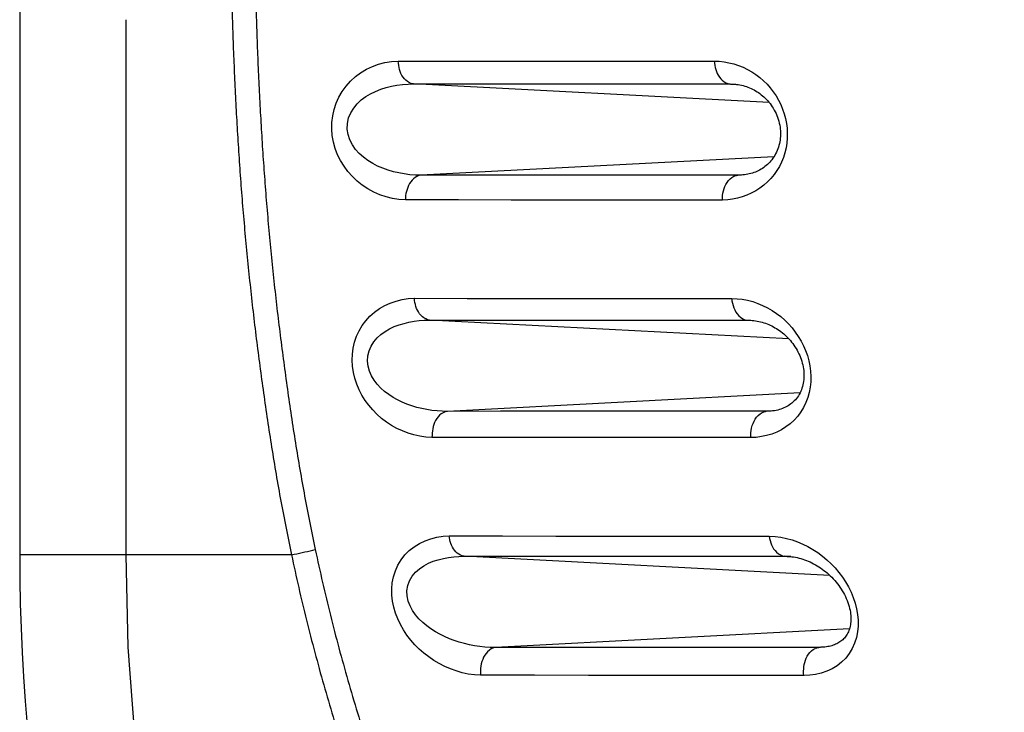
# Model space of a CAD drawing. Extents: x -160 to 260, y -170 to 127.
# Drawn here: x 141 to 144, y -29 to -26 of the extents above; entities that cross this region are included whole.
import ezdxf

# ---------------------------------------------------------------- set-up
doc = ezdxf.new("R2010")
doc.units = 0
doc.linetypes.add('PHANTOM', pattern=[15, 7.5, -1.5, 1.5, -1.5, 1.5, -1.5])
doc.layers.get('0').update_dxf_attribs({"linetype": 'CONTINUOUS'})

msp = doc.modelspace()

# ---------------------------------------------------------------- linework, layer by layer
at = {"color": 7, "linetype": 'CONTINUOUS'}
for p, q in [((140.6713001572159, 13.72899217935319), (140.6713001572159, -28.03525757064682)), ((143.050275407216, -26.59945682064726), (141.920846907216, -26.54026707064725)), ((143.0651654072159, -26.77112557064612), (141.9448899072159, -26.82983557064611)), ((143.1128316572158, -27.34981757064737), (141.9720499072158, -27.29003707064738)), ((143.1479121572156, -27.5208490706471), (142.0286126572157, -27.57951707064708)), ((143.2426491572158, -28.10058407064664), (142.0819281572158, -28.03975882064663)), ((143.3048294072161, -28.27019557064679), (142.1815844072161, -28.32905107064681))]:
    msp.add_line(p, q, dxfattribs=at)
at = {"color": 7, "linetype": 'PHANTOM'}
for p, q in [((141.0079721572116, -26.33610807064688), (141.0076809072116, -28.0352575706468)), ((142.9250001572157, -26.54026607064684), (142.9445214072158, -26.54128907064687)), ((142.9624451572161, -26.82941007064671), (142.9503636572161, -26.82982457064669)), ((142.9698971572158, -26.82880082064642), (142.9505229072157, -26.82981632064642)), ((142.9799386572159, -27.29002132064691), (142.9998751572159, -27.29106632064692)), ((143.0597579072159, -27.57845082064728), (143.0403689072159, -27.57946682064728)), ((141.5341421572159, -28.03525757064682), (140.6713001572159, -28.03525757064682)), ((143.1188159072158, -28.04076682064707), (143.0988414072158, -28.03971957064707)), ((143.2269684072157, -28.32792757064651), (143.2075554072158, -28.32894182064645))]:
    msp.add_line(p, q, dxfattribs=at)
for points in [[(141.3401131720909, -25.96168044372183, 0.004123353151234166), (141.3413866949331, -26.13551935006251, 0.003378860716380151), (141.345329064439, -26.30931898534083, 0.003255934677429574), (141.3515152036887, -26.48305313840164, 0.003559084139548793), (141.3600636180813, -26.65668685631515, 0.003984028566478956), (141.371229720036, -26.83017165221604, 0.004295153486185766), (141.3852853090068, -27.00344629742837, 0.004304053567149314), (141.4023193114385, -27.1764544977754, 0.004266186959867933), (141.4223232131073, -27.34914160445652, 0.004046027269940702), (141.445195957823, -27.52147184848551, 0.004283072068646322), (141.4708601256837, -27.69341515040322, 0.006408968914624511), (141.5001838905804, -27.86476609515148, 0.006611004980533392), (141.5341421159409, -28.03525760192178)], [(141.4163145173159, -25.96168622372181, 0.004129465620400875), (141.4175790252657, -26.13412255289506, 0.003388090851304201), (141.421496370383, -26.30651977965087, 0.003263048115827211), (141.4276445523819, -26.47885178193532, 0.003567923313595242), (141.4361414652384, -26.65108372277215, 0.003996782998321271), (141.4472423198129, -26.82316719399128, 0.004314766868574312), (141.4612201250952, -26.99504092648456, 0.004328579846829678), (141.4781674607055, -27.16664826171977, 0.004295801162621835), (141.4980791263377, -27.33793403190249, 0.004076941612361217), (141.5208571053862, -27.50886186181245, 0.004311362539882321), (141.5464244067578, -27.67940142904719, 0.006462397408832161), (141.575648597566, -27.84934633409983, 0.006673945197506886), (141.6095112854159, -28.01842653289679)], [(141.6095112854159, -28.01842653289679, 0.009158789850812732), (141.6574804263035, -28.22710695185157, 0.008731953453055954), (141.7131078167198, -28.43387138902112, 0.006893102456190851), (141.7751123193232, -28.63882841044434, 0.007629464120169736)], [(141.5341421159409, -28.03525760192178, 0.008913451896930415), (141.5815111253699, -28.24232564696145, 0.008467638307160715), (141.6362682716401, -28.44755790977694, 0.006672366711610894), (141.697153850024, -28.65106994312481, 0.007389274036470651)]]:
    msp.add_lwpolyline(points, format="xyb", dxfattribs=at)
for points in [[(141.8959519988909, -26.90851370947183), (141.8749739270757, -26.90734365763084), (141.8542630233517, -26.9038247740938), (141.8339146593076, -26.89854600095674), (141.8140327178857, -26.8917314791902), (141.7947730703595, -26.88332190455754), (141.7762968144982, -26.87330495046438), (141.7587723733098, -26.86170419287204), (141.742328453058, -26.84861599758652), (141.727080351646, -26.83415106342251), (141.7131520591572, -26.81841257947974), (141.7006632926207, -26.80150907486693), (141.6897265286185, -26.78356235828996), (141.6804494854677, -26.76470466499105), (141.6729346159527, -26.74507819074176), (141.6672773804302, -26.7248382774332), (141.6635636116792, -26.70415389640638), (141.6618633176737, -26.6832079752577), (141.6622261416665, -26.6621965631869), (141.6646819250048, -26.64132660023426), (141.6691365930891, -26.62113510379864), (141.6757056468872, -26.60117458769791), (141.6842793348185, -26.58198988318329), (141.6947715355846, -26.56378332559171), (141.7070751710579, -26.54674861444619), (141.7210607417652, -26.53106623398846), (141.7365725439763, -26.51688974364339), (141.7534485110718, -26.50436781494421), (141.7715148821096, -26.49363499951656), (141.7905462687766, -26.4847186866131), (141.8103113601456, -26.47758405624646), (141.8306130859918, -26.47213997287907), (141.8513211468021, -26.46854609666582), (141.8726384756658, -26.46740059897183)], [(141.8726384756658, -26.46740059897183), (142.039845393555, -26.46741893489053), (142.2070523113802, -26.46743784365458), (142.3742592291546, -26.46745719743791), (142.5414661468996, -26.46747680548466), (142.7086730645924, -26.46749685187181), (142.8758799822159, -26.46751746832177)], [(141.9208835390409, -26.54026751352177), (141.9142930089797, -26.53890623823501), (141.9081338171735, -26.536171768355), (141.9023501252855, -26.53267809011824), (141.8971981062599, -26.52854923930073), (141.8924985327297, -26.52372760278009), (141.8881765289308, -26.51852120874256), (141.8843444350802, -26.51295052816082), (141.8813405874979, -26.50693764898095), (141.8790823657653, -26.50059431642449), (141.8771316250723, -26.49399772943425), (141.8755201860675, -26.48743545094294), (141.8745644470615, -26.4810695162099), (141.8738278747325, -26.47421659895514), (141.8726396105159, -26.46740055779679)], [(142.8758772863659, -26.46751737762179), (142.8762686797409, -26.4744227964718), (142.8771990022728, -26.48112368589429), (142.878588025541, -26.48781610870324), (142.8803568506988, -26.49434765413675), (142.8824600910399, -26.50051808881802), (142.8850944868449, -26.50675076608564), (142.8882285736007, -26.5127468508104), (142.8918954373347, -26.51843211847164), (142.8961184040743, -26.52371786806912), (142.9009015948414, -26.5285048237652), (142.9062983710789, -26.53273332345682), (142.9121008442434, -26.53620528075562), (142.9183202710134, -26.53886836894597), (142.9248646781909, -26.5402588452718)], [(142.8758799822159, -26.46751746832177), (142.8915231946136, -26.46814529319001), (142.9070829946649, -26.46990035496288), (142.9224974577515, -26.47265092920247), (142.9376892327876, -26.47644202714533), (142.9525860994536, -26.48126443953574), (142.9671224784917, -26.48708383717198), (142.9812322239184, -26.49387262671108), (142.9948531488899, -26.50159552178418), (143.0077821678158, -26.510106271771), (143.0202625777474, -26.51956215422534), (143.0320842038659, -26.52982971859278), (143.0431969800366, -26.54086061643002), (143.0535523738435, -26.5526053011235), (143.0631069069601, -26.5650103274982), (143.0718221747666, -26.57801864096581), (143.0796616607069, -26.59157277603931), (143.0865919813731, -26.60561363645175), (143.0925831427393, -26.62008002525868), (143.09761059601, -26.63490913886194), (143.1016467694671, -26.65003809405128), (143.1046595868528, -26.66540345104524), (143.1066211997093, -26.68093797728329), (143.1075059202989, -26.6965708824316), (143.1072878923638, -26.7122269007058), (143.1059502053668, -26.72782714041449), (143.1034872342193, -26.74328957603987), (143.0998973257688, -26.75852972845731), (143.0951843463438, -26.77346051976091), (143.0893624933487, -26.78799482819768), (143.0824523460385, -26.80204424578488), (143.0746802160958, -26.81521065203735), (143.0657082238354, -26.82804184724093), (143.0557571500825, -26.84012867560729), (143.0448844040981, -26.85139358198769), (143.0329362831767, -26.86194592260589), (143.0204103240225, -26.87134029223298), (143.0071763780634, -26.87970619326315), (142.9933253828072, -26.88700662408826), (142.9789692404512, -26.89325859048049), (142.9642122761932, -26.89848910690917), (142.9491436526575, -26.90273963010767), (142.9338290148601, -26.90602707349813), (142.9183118663156, -26.90811118345084), (142.9024060695659, -26.90876372902181)], [(141.9447282930408, -26.82984388382181), (141.9270439758945, -26.82963114357246), (141.9094152914922, -26.82825056849377), (141.8918828322519, -26.82591014901498), (141.8744754211509, -26.82277287361976), (141.857247224798, -26.8187756824245), (141.8402631433096, -26.81384355223736), (141.8236013404053, -26.80791288924804), (141.8073552159898, -26.80092064857903), (141.7916458625984, -26.79279897087821), (141.7766110928716, -26.783490088432), (141.762405855589, -26.77295768683177), (141.7492438321742, -26.76114932114992), (141.73742823516, -26.74799947431416), (141.7272694199847, -26.73353185185583), (141.7191613610455, -26.71782820130274), (141.7135805128574, -26.7010633601925), (141.7108896576575, -26.68333447705515), (141.7115004594992, -26.66525553323845), (141.7153290626986, -26.6480105692198), (141.7220890413473, -26.63168735443595), (141.7313575779145, -26.61664173668669), (141.7426737315311, -26.6030645827494), (141.7556068819806, -26.59101189170305), (141.76978929713, -26.5804549590341), (141.7848445013858, -26.57138481185229), (141.800730562287, -26.56361715152061), (141.8171808396394, -26.55712523786257), (141.8340491824347, -26.55180946475225), (141.8512171639225, -26.5475596109798), (141.8685939728917, -26.54426962999911), (141.8861176835929, -26.54185302424244), (141.9037485064964, -26.54045590525167), (141.9208468763409, -26.54026708537179)], [(141.9209953967908, -26.54027482337176), (142.0883295269415, -26.54027342274298), (142.2556636570919, -26.54027198499972), (142.422997787242, -26.54027051676446), (142.5903319173919, -26.54026902787915), (142.7576660475415, -26.5402675086232), (142.9250001776908, -26.54026595207182)], [(142.9248646251659, -26.54025884814677), (142.927271228556, -26.54030683948118), (142.9300783516621, -26.54038458884401), (142.9328846032492, -26.54048576268849), (142.9352893872591, -26.54059112973668), (142.9368923837409, -26.54067094382185)], [(141.9449161104658, -26.82983547997179), (141.9383545895316, -26.83117185096588), (141.9322017461, -26.83385019856395), (141.926429728792, -26.83728280543744), (141.9211717008061, -26.84144188941917), (141.9167572026408, -26.84586466647181), (141.9124983501868, -26.85106137826708), (141.9087805921264, -26.85665060437172), (141.9056141758788, -26.86256520501417), (141.9028983236262, -26.86870772564698), (141.9005709521187, -26.87501174259939), (141.8986941390246, -26.88145790087256), (141.8972896478954, -26.88801892919577), (141.8962475909217, -26.89465495979262), (141.8956623765554, -26.90134502852763), (141.8959519795159, -26.90851371084682)], [(142.9505227938408, -26.82981619612178), (142.7829173173239, -26.82981960538064), (142.6153118408049, -26.82982291521435), (142.4477063642844, -26.82982614789685), (142.280100887763, -26.829829334715), (142.1124954112403, -26.82983244739423), (141.9448899347158, -26.82983546689684)], [(142.9016434411408, -26.90876571904681), (142.9016407180658, -26.90141746787179), (142.9022779646807, -26.89402291781208), (142.9033897113964, -26.88694587417893), (142.9049969101136, -26.87969808998962), (142.907102338485, -26.87257915003566), (142.9097566721335, -26.86564658240561), (142.9129416894734, -26.85911444606779), (142.916820928558, -26.85278400657256), (142.9211102460167, -26.84714701730864), (142.92619112507, -26.84173967290067), (142.9318634585386, -26.8369489202753), (142.9382662732145, -26.83321098611795)], [(142.9390217997658, -26.83286945929683), (142.9412399112335, -26.83198429275094), (142.9439028369724, -26.83111751979636), (142.9465934926492, -26.83044645341346), (142.9489441373294, -26.83002092774933), (142.9505227911909, -26.82981619457177)], [(142.9024060695659, -26.90876372902181), (142.7346637249427, -26.90872011662184), (142.5669213800937, -26.90867738149761), (142.399179035037, -26.90863546947916), (142.2314366898034, -26.90859427094218), (142.0636943444176, -26.90855369684504), (141.8959519988909, -26.90851370947183)], [(141.9798584716158, -27.66234280997184), (141.9604876594634, -27.66134539547805), (141.9413120870341, -27.65843458092011), (141.9223956154153, -27.65410902487015), (141.9042134798659, -27.64866892081352), (141.8860608465191, -27.64182358222362), (141.8684553763612, -27.63367120717349), (141.8515050040946, -27.62423367641734), (141.8352820811512, -27.6135921121732), (141.8198541266333, -27.6018266057741), (141.8053047092014, -27.58899198104854), (141.7917147719834, -27.57514554886469), (141.7791584553296, -27.56035467979299), (141.7677205202838, -27.54468344050061), (141.757495113269, -27.52819597918467), (141.7485633597779, -27.51097333005534), (141.7410086854399, -27.49310394065624), (141.7349288265337, -27.47468104224309), (141.7304140537636, -27.45581389389026), (141.727549647563, -27.43662719654378), (141.7264182446327, -27.41726129738147), (141.7270929771316, -27.39787489725144), (141.7296178107695, -27.37864197954655), (141.7340202931135, -27.35975100291304), (141.7403029743306, -27.34139970056246), (141.7484250054581, -27.32378546279171), (141.758070497449, -27.30749069754437), (141.7695830884992, -27.2919516577968), (141.7826927950141, -27.27765762895875), (141.7972148945072, -27.26479884431567), (141.8129864018736, -27.25350621504648), (141.8298349084581, -27.24389639154217), (141.8475443808619, -27.23597710296434), (141.865892382356, -27.22968130405852), (141.8846983863909, -27.22491229207988), (141.903842275357, -27.22176166692152), (141.9232100483467, -27.22071893852456)], [(141.9722229804159, -27.29003874499682), (141.9658985978302, -27.28863014013766), (141.9599393251667, -27.28607264150914), (141.9543594363918, -27.28275877247266), (141.9494091675463, -27.27896968100452), (141.9447354621118, -27.27446822880679), (141.9405819631325, -27.26948282764931), (141.936948328558, -27.26410601839801), (141.9338044007792, -27.25842681904025), (141.9311250444852, -27.25251411044789), (141.9288355754324, -27.24625938340143), (141.9270205776443, -27.24002811426602), (141.925616523476, -27.23388867906823), (141.9245921439242, -27.22737805153014), (141.9241523843409, -27.22072218849678)], [(141.9241524172659, -27.22072218507179), (142.0919731091455, -27.22078091814008), (142.2597938003383, -27.2208415770025), (142.4276144909752, -27.22090375870988), (142.5954351812748, -27.22096685002374), (142.7632558709925, -27.22103146386388), (142.9310765599408, -27.22109804732179)], [(142.9310672917908, -27.22109770754684), (142.9318141857242, -27.22878544815518), (142.9332374043535, -27.2362117759756), (142.9352241720455, -27.24350777178285), (142.9377168445037, -27.25064842522446), (142.9407561998596, -27.25757428345083), (142.9444028884525, -27.26419944340725), (142.9487401456734, -27.27042462445816), (142.9537640408159, -27.27607942758178), (142.9594631378364, -27.28104269749755), (142.9660698623659, -27.28537857204679), (142.9729491794922, -27.2885172653797), (142.9798099155408, -27.29001463057182)], [(142.9310765599408, -27.22109804732179), (142.9479592991952, -27.22182881699906), (142.9647400932927, -27.22384935174522), (142.9813493993604, -27.22697821062117), (142.9977018254184, -27.23124993060909), (143.0137190193491, -27.23664559966478), (143.0293347658897, -27.24311215005326), (143.0444821847845, -27.25060996638223), (143.0591025236255, -27.25909035417272), (143.0731412355914, -27.2685024760591), (143.086545569639, -27.27879773250083), (143.0992673070333, -27.2899257941359), (143.1112604288685, -27.30183544437532), (143.12248080558, -27.3144758492732), (143.1328864873634, -27.32779493026746), (143.1424381208262, -27.34173944475202), (143.1510929928149, -27.35625746940075), (143.1588049064037, -27.37129764369266), (143.1655251245756, -27.38680609953021), (143.1712024851077, -27.4027260978889), (143.1757815197377, -27.41899555771325), (143.1792062460013, -27.43554635731615), (143.1814254773143, -27.45230121132995), (143.1823864080786, -27.46917475713375), (143.1820349903418, -27.48607140278896), (143.1803296127639, -27.50288518665699), (143.177235755052, -27.51949936129195), (143.1727245913986, -27.53578507363211), (143.1667887798212, -27.55160726234439), (143.1594395664451, -27.56682405990621), (143.150704908016, -27.58128956881332), (143.1406371536519, -27.59486113906483), (143.1293008571958, -27.60742838996712), (143.1168356930326, -27.61883771477121), (143.103344726093, -27.62901419612631), (143.088959508994, -27.63788287062852), (143.0738187710694, -27.64538978180318), (143.058074299005, -27.65153425686558), (143.0418769079123, -27.65635776071069), (143.0255960321492, -27.65988566326348), (143.0088538693801, -27.66220925910887), (142.9917560241408, -27.66292553149685)], [(142.0285488046159, -27.5795206999968), (142.0121954807354, -27.57937940974295), (141.9958807953923, -27.57827792247951), (141.9796317011183, -27.57641118515864), (141.9634667895694, -27.57392034519378), (141.9474228765404, -27.57074989135927), (141.9315414231818, -27.56684530375373), (141.915868524007, -27.56217292325256), (141.9004557391326, -27.55670318023858), (141.8853604767132, -27.55041125681198), (141.8706470544231, -27.5432717390263), (141.8563937675714, -27.53525430469541), (141.8426931049218, -27.52632593632158), (141.829661602727, -27.51644707335883), (141.8174499558179, -27.50557244924338), (141.8062534730631, -27.49365757481098), (141.7962926793755, -27.48069317612807), (141.7878475240275, -27.46669705873389), (141.7812690758753, -27.45173586335369), (141.7769091942265, -27.43598740936276), (141.7751223493023, -27.41974821884287), (141.7761438466585, -27.40344510792792), (141.779992011701, -27.38756922197693), (141.7864834491508, -27.37257779209973), (141.7952521515403, -27.35878887228481), (141.8058895557333, -27.34638126655784), (141.8180106850434, -27.33541427620629), (141.8312659325715, -27.32584409836132), (141.8453953284984, -27.317616688193), (141.8601921489993, -27.31065927433317), (141.8754885020976, -27.30487636827712), (141.8911496070376, -27.30016702779223), (141.9067134417396, -27.29649993222123), (141.9228083820579, -27.29360446830362), (141.9390263589898, -27.29147869444457), (141.9553323964682, -27.29022324523508), (141.9720499556909, -27.29003715697183)], [(141.9722391928909, -27.29004682974681), (142.1401890949757, -27.29004282445462), (142.308138997058, -27.29003871223935), (142.476088899138, -27.29003450907465), (142.6440388012163, -27.29003023993732), (142.8119887032924, -27.29002588403618), (142.9799386053659, -27.29002142567185)], [(142.9798083750908, -27.29001460237179), (142.9822479176433, -27.29006325671668), (142.9850934314515, -27.2901421186093), (142.9879380882075, -27.29024477141348), (142.9903757815386, -27.29035169692107), (142.9920007434159, -27.29043270074686)], [(142.0284406147409, -27.5795169451718), (142.0216766654291, -27.58106985004972), (142.0153322302819, -27.58390546246897), (142.0094319434585, -27.58758113019668), (142.0040509277503, -27.59198086785998), (141.9992499775484, -27.59700925254111), (141.9950612402487, -27.60255501595168), (141.9914396682885, -27.60849229819728), (141.9883538377883, -27.61472771101001), (141.9858424591751, -27.62121087859762), (141.9838910387038, -27.6278824767753), (141.9823771865319, -27.63467223114042), (141.981222438366, -27.64153319362443), (141.98045463991, -27.64844522189364), (141.9800235635325, -27.65569252253851), (141.9798583371909, -27.66234283062181)], [(143.0403687926909, -27.57946693367176), (142.8717427499715, -27.57947582003149), (142.7031167072394, -27.57948445934851), (142.5344906644969, -27.57949289486098), (142.3658646217472, -27.57950118481515), (142.1972385789874, -27.57950926637114), (142.0286125362159, -27.57951709887174)], [(142.9919323673909, -27.66292479664685), (142.9916182143242, -27.65528319931348), (142.9919908603231, -27.64754370925441), (142.9928836318739, -27.64013554770046), (142.9942994108803, -27.63251528066939), (142.996250196405, -27.62501432972806), (142.9987897843218, -27.61769219982992), (143.0019165438496, -27.61075065461298), (143.0057735135434, -27.60402695358402), (143.0101054774086, -27.59800143830751), (143.0152672452824, -27.59222560647923), (143.0210761823198, -27.58709291981635), (143.02769266272, -27.58307735450706)], [(143.0284663021159, -27.58271454887176), (143.0307542286313, -27.58177020313014), (143.0335068851074, -27.58084605719795), (143.0362898850825, -27.58013280064676), (143.0387244218726, -27.5796822758405), (143.0403600387909, -27.57946692684675)], [(143.0522933709909, -27.57906080019677), (143.0498785891231, -27.57917791820957), (143.047059835454, -27.57929293791008), (143.0442409535575, -27.57938461413846), (143.04182406907, -27.57944463356386), (143.0402129571158, -27.57947511862176)], [(142.9917560241408, -27.66292553149685), (142.8231064358631, -27.66282192097608), (142.6544568456213, -27.66272156674745), (142.4858072539024, -27.66262371845576), (142.3171576613244, -27.66252735220475), (142.14850806734, -27.66243349265339), (141.9798584716158, -27.66234280997184)], [(142.1340967436159, -28.41736068944675), (142.1144605132272, -28.41635814358966), (142.0950132445732, -28.41347657255377), (142.0758076516497, -28.40922562901716), (142.0568986797496, -28.40381720549122), (142.0383740266559, -28.39721794680096), (142.0203118952722, -28.38943652089688), (142.002790911128, -28.38050255160577), (141.9858756232231, -28.37046920452706), (141.9696207372118, -28.35939721143929), (141.9540852495147, -28.34733707531828), (141.9393303023664, -28.33433328655338), (141.9254236939338, -28.32042651360359), (141.9124372935427, -28.30565664567393), (141.9004485167422, -28.29006662192874), (141.8895398318196, -28.27370277134722), (141.8798014726754, -28.25661681612376), (141.8712995858992, -28.23878731275516), (141.8642204212298, -28.22044022331196), (141.8586416969717, -28.20158324287068), (141.854693088917, -28.18231981179897), (141.852511073731, -28.16277805086494), (141.8522245334651, -28.1431180430849), (141.8539428296127, -28.12353200916638), (141.8576484902452, -28.1046768465251), (141.8635565933081, -28.08592637096249), (141.8715967215279, -28.06798694857903), (141.8817183731244, -28.05113528188481), (141.8937959020131, -28.03562575077919), (141.9076494896368, -28.0216787231928), (141.9230649490761, -28.00947818764168), (141.9400319233601, -27.99904650794113), (141.9578238952462, -27.99067746821736), (141.9763585610211, -27.98411457737879), (141.9954053942937, -27.97922304017804), (142.0148140115872, -27.97605621559814), (142.0345490302408, -27.97509429507181)], [(142.0820912154409, -28.03976029702181), (142.0760928697553, -28.03844593373623), (142.070418591476, -28.03608633078674), (142.0650818056266, -28.03303098493187), (142.0602915988542, -28.02951177864972), (142.0557663567463, -28.02534856518455), (142.0517113114365, -28.0207266443439), (142.0481274395648, -28.01572974537798), (142.0449865443446, -28.01044093859377), (142.0422673050194, -28.00492341777666), (142.0399119289612, -27.99911296533607), (142.0379812519667, -27.99327397519122), (142.0364346901107, -27.98751777906827), (142.0352216711409, -27.98138802852179), (142.0345487389909, -27.97509435157178)], [(142.0345490302408, -27.97509429507181), (142.2038579145511, -27.97521720503562), (142.3731667956071, -27.97534450695244), (142.5424756739884, -27.97547532668545), (142.711784550702, -27.97560830288235), (142.8810934245698, -27.97574483671729), (143.0504022946658, -27.97588597352182)], [(143.0503925356908, -27.97588544499683), (143.0514294079908, -27.98310071795515), (143.0530661824267, -27.9900374585), (143.0552108815496, -27.99683496464611), (143.057812646954, -28.00347185430185), (143.0606762890742, -28.00945588047624), (143.064280139712, -28.01560603729626), (143.0687946932162, -28.02172735627466), (143.0736737364088, -28.02692574038846), (143.0791539277066, -28.03147700614982), (143.0854531112242, -28.03544386295516), (143.0919748199435, -28.03831875642117), (143.0984814247909, -28.03971285822183)], [(143.0504022946658, -27.97588597352182), (143.0688246631569, -27.97674188493695), (143.0871050452238, -27.97921806669676), (143.1051819392972, -27.98289925128926), (143.1229758822632, -27.98776211819674), (143.1399491276825, -27.99361312708015), (143.1569653314236, -28.00073719803832), (143.1730791594658, -28.0086995949635), (143.1890959410407, -28.01785422575921), (143.2045370171028, -28.02794967570307), (143.2193573389458, -28.0389364198065), (143.2335121301571, -28.05076822231184), (143.2469572490815, -28.06340104077398), (143.2596457945349, -28.07679322394687), (143.2715297514937, -28.09090452479817), (143.2825568936938, -28.10569462573901), (143.2926725486418, -28.12112251776347), (143.3018180910217, -28.13714418425279), (143.3099295988643, -28.15371341256224), (143.3169321344767, -28.17078040923095), (143.3227442883371, -28.18828818566411), (143.3272762966033, -28.20616998642089), (143.3304200398727, -28.22434631661238), (143.3320618506611, -28.24271867286869), (143.3320878549194, -28.26116349547565), (143.3303741455115, -28.27952721755611), (143.3268128083831, -28.29762247657754), (143.3213227847364, -28.31522777798946), (143.3138578764678, -28.33208920324931), (143.3044351631174, -28.34793911108166), (143.2929603957159, -28.36272181640515), (143.2799288800373, -28.37576640114342), (143.2654076178596, -28.38713179437988), (143.2496457294494, -28.3967052526808), (143.2329036975792, -28.40443940869718), (143.2154505309541, -28.41040619679963), (143.1975215960366, -28.41473748508158), (143.1792868114216, -28.41753119233191), (143.1608686555857, -28.41846871001981)], [(141.5341421173159, -28.03525760192178), (141.5425287161949, -28.03344276563353), (141.5509121084576, -28.03161317842625), (141.5592926838628, -28.0297707235972), (141.5676707536067, -28.02791690591458), (141.5760461300657, -28.02605096391839), (141.5844185684846, -28.02417188988123), (141.5927878016449, -28.022278579871), (141.6011527363597, -28.02036637261969), (141.6095113025409, -28.01842652959681)], [(142.1812816861408, -28.32906622687176), (142.1646620142303, -28.32889702671561), (142.1480800154638, -28.32779708664295), (142.1315606436543, -28.32594996350866), (142.1151186661724, -28.32350746491094), (142.0987829192821, -28.32044107109245), (142.0825851855124, -28.31671490431929), (142.0665586124471, -28.31230859660294), (142.0507401217616, -28.30720340126715), (142.0351734250591, -28.30137715836966), (142.0199061329531, -28.29480770927366), (142.0049889575146, -28.28747837463332), (141.990477380607, -28.2793739212362), (141.976452791995, -28.27045496654511), (141.9630188767134, -28.26067071621067), (141.9502900106817, -28.24998591099432), (141.9384080849492, -28.23836676320883), (141.9275826698369, -28.22576033695561), (141.9180639659065, -28.21214243057748), (141.9101608066477, -28.19753025479984), (141.9042757620895, -28.18199945495403), (141.9008528249284, -28.16575203844252), (141.9003237058717, -28.14916151939546), (141.9029355658724, -28.13277170662953), (141.9086452948971, -28.11718762631127), (141.9171156870187, -28.10291089739882), (141.9278332133408, -28.09022766823408), (141.9402761096571, -28.07922483019063), (141.9540008195906, -28.06986425796443), (141.9686593182191, -28.06204161609105), (141.9839921892157, -28.05563442440607), (141.999798180354, -28.05050191912002), (142.015925702878, -28.04648366146724), (142.0322623461737, -28.04343018981305), (142.0487685245696, -28.04121865284293), (142.0649292394825, -28.03995087325512), (142.0819281802159, -28.03975874352176)], [(142.0821085382409, -28.0397679791468), (142.2515640014182, -28.03976030041687), (142.4210194645881, -28.03975245918439), (142.5904749277507, -28.0397444619417), (142.7599303909062, -28.03973631607901), (142.9293858540532, -28.03972799659974), (143.0988413171909, -28.03971948714678)], [(143.0988304499159, -28.03971871584679), (143.1012528990956, -28.03976830413356), (143.1040783268997, -28.0398477457686), (143.1069030603659, -28.03995043735517), (143.1093236835102, -28.04005696077498), (143.1109374128909, -28.04013748077182)], [(142.1818074059659, -28.3290512994468), (142.1747057604065, -28.33073109474973), (142.1680850405323, -28.33382804468135), (142.1619683098391, -28.33783455814972), (142.1564416352878, -28.3426181538106), (142.1515556879307, -28.34805888304731), (142.1473298639498, -28.35402718900715), (142.1437377797078, -28.3603986094919), (142.140740535605, -28.36707025185639), (142.1383001913025, -28.3739665017916), (142.1363839766866, -28.38102718774904), (142.1349715282536, -28.38820486244457), (142.134031270748, -28.39545828972235), (142.1335095951403, -28.40275653759503), (142.1334857685325, -28.41041479122179), (142.1340967361909, -28.41736069037182)], [(143.2075529388159, -28.32894164822175), (143.0365581866747, -28.32896148572485), (142.8655634344393, -28.32898049082055), (142.6945686821351, -28.32899886823768), (142.5235739297935, -28.32901689826636), (142.3525791773917, -28.32903434380961), (142.1815844249159, -28.32905104929676)], [(143.1601741006659, -28.41846532417179), (143.1594634919742, -28.41146538496349), (143.159324387611, -28.40432860750963), (143.1596401143852, -28.39741686396738), (143.1603701608815, -28.39031406283246), (143.1614478723715, -28.38373874450287), (143.1630599265548, -28.37678320949845), (143.1651791351941, -28.36996556636995), (143.1678370377977, -28.36333985882434), (143.1710608197012, -28.35696978547783), (143.174869113281, -28.35092929986565), (143.1792667042048, -28.34530820920685), (143.1842318258211, -28.34018301941569), (143.1897477390767, -28.3356485793054), (143.1959407280849, -28.33211435495667)], [(143.1966740059909, -28.33179073052179), (143.1987749913775, -28.33097010067202), (143.2012933102539, -28.33016464897272), (143.2038370542908, -28.32953759498014), (143.2060573022492, -28.32913681151872), (143.2075480719909, -28.32894164357174)], [(143.2193834016659, -28.3285287721718), (143.2170190502701, -28.32864363190658), (143.2142592340646, -28.32875729311676), (143.2114992610659, -28.32884899050509), (143.2091329025543, -28.32891012474923), (143.2075554454909, -28.32894191577173)], [(143.1601741187658, -28.41846531897175), (142.9891612376842, -28.41826777429505), (142.8181483489979, -28.41807694395586), (142.6471354545367, -28.4178913436144), (142.4761225565819, -28.41770897088371), (142.3051096533041, -28.41753168569082), (142.1340967436159, -28.41736068944675)]]:
    msp.add_lwpolyline(points, dxfattribs=at)
at = {"color": 7, "linetype": 'CONTINUOUS'}
for points in [[(142.9368919072159, -26.54067082064682), (142.9412166572159, -26.5409590706468), (142.9465614072158, -26.54149257064682)], [(142.9465614072158, -26.54149257064682), (142.9518586572158, -26.54221657064676), (142.9571099072159, -26.54312682064682), (142.9623299072159, -26.54422282064683), (142.9675331572159, -26.54550482064678), (142.9727016572159, -26.54696732064678), (142.9777999072159, -26.54860132064681), (142.9828011572159, -26.55039807064679), (142.9877219072159, -26.55236107064678), (142.9925899072159, -26.55449882064675), (142.9974131572158, -26.55681482064682), (143.0021759072159, -26.55930357064682), (143.0068696572159, -26.56196282064678), (143.0114841572159, -26.56478982064681), (143.0160194072159, -26.5677853206468), (143.0204799072159, -26.57095357064679), (143.0248604072158, -26.5742948206468), (143.0291519072159, -26.57780657064677), (143.0333521572159, -26.58149282064676), (143.0374461572159, -26.5853458206468), (143.0414326572159, -26.58937107064679), (143.0453256572159, -26.59359157064676), (143.0491219072159, -26.59801282064683), (143.0528041572159, -26.60262207064681), (143.0563584072158, -26.60741557064682), (143.0597616572159, -26.61238007064685), (143.0630074072159, -26.6175218206468), (143.0661016572158, -26.62286482064684), (143.0690364072158, -26.62841082064682), (143.0717861572159, -26.63413057064679), (143.0743226572159, -26.63999207064682), (143.0766279072158, -26.64597532064681), (143.0786931572159, -26.65207132064682), (143.0805089072159, -26.65825282064685), (143.0820699072158, -26.66449132064679), (143.0833689072159, -26.67074782064685), (143.0843941572159, -26.67696432064679), (143.0851426572158, -26.68310182064681), (143.0856286572159, -26.68916657064682), (143.0858679072159, -26.69517607064682), (143.0858684072159, -26.70107482064679), (143.0856391572158, -26.70685857064683), (143.0851781572159, -26.71261657064678), (143.0844816572159, -26.71834282064685), (143.0835554072158, -26.72400807064679), (143.0823901572159, -26.72966807064682), (143.0809744072159, -26.7353270706468), (143.0793131572158, -26.74092732064679), (143.0774154072158, -26.74643007064679), (143.0752881572159, -26.75181857064683), (143.0729426572158, -26.75707007064682), (143.0703999072159, -26.76215032064681), (143.0676796572159, -26.76703857064683), (143.0647909072159, -26.77173432064677), (143.0617374072158, -26.77624457064678), (143.0585326572158, -26.78056432064681), (143.0551911572159, -26.78468807064678), (143.0517144072159, -26.78862407064684), (143.0481124072159, -26.79236857064683), (143.0443956572158, -26.79592032064681), (143.0405599072158, -26.79929282064682), (143.0366089072159, -26.8024875706468), (143.0325544072159, -26.80550132064678), (143.0283981572159, -26.80833757064681), (143.0241459072159, -26.81099632064683), (143.0198034072159, -26.8134765706468), (143.0153699072159, -26.8157813206468), (143.0108519072159, -26.8179085706468), (143.0062506572158, -26.81985957064677), (143.0015561572159, -26.82163907064682), (142.9967631572159, -26.82324882064682), (142.9918836572159, -26.82468457064681), (142.9869346572158, -26.82594157064682), (142.9819221572159, -26.82701757064683), (142.9768446572159, -26.82791107064679), (142.9717074072158, -26.82861957064682)], [(142.9717074072158, -26.82861957064682), (142.9665131572158, -26.82913982064678), (142.9623996572158, -26.8294150706468)], [(142.9919996572158, -27.29043257064683), (142.9961639072159, -27.29070607064676), (143.0014966572159, -27.29122357064682)], [(143.0014966572159, -27.29122357064682), (143.0068046572159, -27.29192507064681), (143.0120914072159, -27.2928075706468), (143.0173774072159, -27.29387207064678), (143.0226806572159, -27.29512182064678), (143.0279749072159, -27.29655032064681), (143.0332171572159, -27.29814432064682), (143.0383826572158, -27.29989457064681), (143.0434904072159, -27.30180707064681), (143.0485631572158, -27.30389207064678), (143.0536069072159, -27.30615207064681), (143.0586069072159, -27.30858007064682), (143.0635539072159, -27.31117107064682), (143.0684389072159, -27.31392132064678), (143.0732606572158, -27.31683282064682), (143.0780206572159, -27.31990807064681), (143.0827156572158, -27.32314832064679), (143.0873386572159, -27.32654957064676), (143.0918826572159, -27.33010782064678), (143.0963374072159, -27.3338168206468), (143.1007001572158, -27.33767882064683), (143.1049739072159, -27.34170307064681), (143.1091486572158, -27.34588732064679), (143.1132196572158, -27.35023157064677), (143.1171986572159, -27.35475257064678), (143.1210829072159, -27.35945082064677), (143.1248539072159, -27.36431282064683), (143.1284934072158, -27.36932807064681), (143.1319809072159, -27.37448332064679), (143.1353106572158, -27.37978232064677), (143.1384831572158, -27.38523757064678), (143.1414931572159, -27.39085257064681), (143.1443239072158, -27.39660207064679), (143.1469546572159, -27.40244832064678), (143.1493704072158, -27.40836557064682), (143.1515594072159, -27.41433982064683), (143.1535109072159, -27.42034982064677), (143.1552184072158, -27.4263718206468), (143.1566836572159, -27.43239232064678), (143.1579071572159, -27.43839232064681), (143.1588851572159, -27.44432582064678), (143.1596229072159, -27.45018382064677), (143.1601249072159, -27.45600557064676), (143.1603899072159, -27.46177157064681), (143.1604251572159, -27.46747032064678), (143.1602341572158, -27.47314482064678), (143.1598141572159, -27.4787663206468), (143.1591646572159, -27.48430207064677), (143.1582746572159, -27.48978632064677), (143.1571399072159, -27.49521007064675), (143.1557671572159, -27.5005490706468), (143.1541544072159, -27.50580957064676), (143.1523019072159, -27.51097132064677), (143.1502169072159, -27.51599557064679), (143.1479036572159, -27.52086707064677), (143.1453699072159, -27.52557307064683), (143.1426279072159, -27.53009757064677), (143.1396904072159, -27.53443232064677), (143.1365731572159, -27.53856557064682), (143.1332864072159, -27.54249082064677), (143.1298286572159, -27.54621557064678), (143.1262059072159, -27.5497430706468), (143.1224324072159, -27.55306732064679), (143.1185139072159, -27.55619107064677), (143.1144594072159, -27.55911332064681), (143.1102749072159, -27.56183382064677), (143.1059576572159, -27.56435732064676), (143.1015126572158, -27.5666833206468), (143.0969459072159, -27.56881132064677), (143.0922544072159, -27.5707455706468), (143.0874294072158, -27.57249107064677), (143.0824881572158, -27.57404232064675), (143.0774634072159, -27.57539157064678), (143.0723661572159, -27.57653757064679), (143.0671939072159, -27.57748257064679), (143.0619586572159, -27.57822557064679)], [(143.0619586572159, -27.57822557064679), (143.0566686572159, -27.57876682064676), (143.0522851572159, -27.57906207064678)], [(143.1109354072158, -28.0401398206468), (143.1156816572159, -28.04045557064682), (143.1214894072159, -28.04103232064682)], [(143.1214894072159, -28.04103232064682), (143.1273226572159, -28.04181857064685), (143.1331736572159, -28.04281057064679), (143.1390371572159, -28.04400432064682), (143.1449164072159, -28.04539857064679), (143.1508004072159, -28.04699107064681), (143.1566616572159, -28.04877482064682), (143.1624834072159, -28.05074357064683), (143.1682711572159, -28.05289907064678), (143.1740331572159, -28.05524332064681), (143.1797699072159, -28.05777657064681), (143.1854706572158, -28.06049407064677), (143.1911254072159, -28.06339157064684), (143.1967289072159, -28.06646582064678), (143.2022759072159, -28.06971557064679), (143.2077586572158, -28.07313732064682), (143.2131691572159, -28.07672732064679), (143.2185039072159, -28.0804848206468), (143.2237614072159, -28.08441082064683), (143.2289349072159, -28.08850307064682), (143.2340181572159, -28.09275857064682), (143.2390084072159, -28.09717682064683), (143.2438984072159, -28.10175357064679), (143.2486801572159, -28.10648432064675), (143.2533476572158, -28.11136857064679), (143.2578904072159, -28.11639807064682), (143.2623006572159, -28.12157057064684), (143.2665776572159, -28.12689032064685), (143.2707109072159, -28.13235282064681), (143.2746891572159, -28.13794857064681), (143.2785071572159, -28.14367432064682), (143.2821524072159, -28.14951957064681), (143.2856114072159, -28.15547332064676), (143.2888744072159, -28.1615270706468), (143.2919286572159, -28.16766507064682), (143.2947629072158, -28.17387257064683), (143.2973671572158, -28.1801318206468), (143.2997359072159, -28.18642832064682), (143.3018536572159, -28.19272407064676), (143.3036996572159, -28.19895882064679), (143.3052731572159, -28.20511607064679), (143.3065779072159, -28.21117307064679), (143.3076149072159, -28.21705957064682), (143.3083914072159, -28.2227063206468), (143.3089291572159, -28.22813157064678), (143.3092464072159, -28.2333915706468), (143.3093514072158, -28.23845307064681), (143.3092594072159, -28.24332457064679), (143.3089784072159, -28.24812282064681), (143.3085049072159, -28.25285307064678), (143.3078389072159, -28.25747382064679), (143.3069739072159, -28.26202182064679), (143.3059029072159, -28.26650432064679), (143.3046331572159, -28.27087032064679), (143.3031816572159, -28.27506857064679), (143.3015646572159, -28.2790735706468), (143.2997881572159, -28.28288957064683), (143.2978571572158, -28.28652307064681), (143.2957851572159, -28.28996882064683), (143.2935849072159, -28.29322757064682), (143.2912524072158, -28.2963195706468), (143.2887966572159, -28.29924257064681), (143.2862256572159, -28.30199932064681), (143.2835226572159, -28.30461607064677), (143.2806879072159, -28.30709632064679), (143.2777299072159, -28.30943632064679), (143.2746381572159, -28.31164807064681), (143.2714134072159, -28.31373157064678), (143.2680599072158, -28.31568382064682), (143.2645674072159, -28.31750982064676), (143.2609361572158, -28.31920757064676), (143.2571689072159, -28.32077407064679), (143.2532584072159, -28.32221132064677), (143.2491959072158, -28.32352007064685), (143.2449969072159, -28.32469357064678), (143.2406904072159, -28.32572082064678), (143.2362879072159, -28.32659932064678), (143.2317844072159, -28.32732932064681)], [(143.2317844072159, -28.32732932064681), (143.2271864072159, -28.32790782064683), (143.2224991572159, -28.32833332064677), (143.2193759072159, -28.32852932064679)]]:
    msp.add_lwpolyline(points, dxfattribs=at)
msp.add_arc((146.9213001572159, -28.03525757064682), 6.25, 179.9999999999999, 270.0000000000005, dxfattribs=at)
at = {"color": 7, "linetype": 'PHANTOM'}
msp.add_arc((146.9213001572159, -28.03525757064682), 5.913619249999989, 179.9999999999999, 270.0000000000005, dxfattribs=at)

doc.saveas('drawing.dxf')
